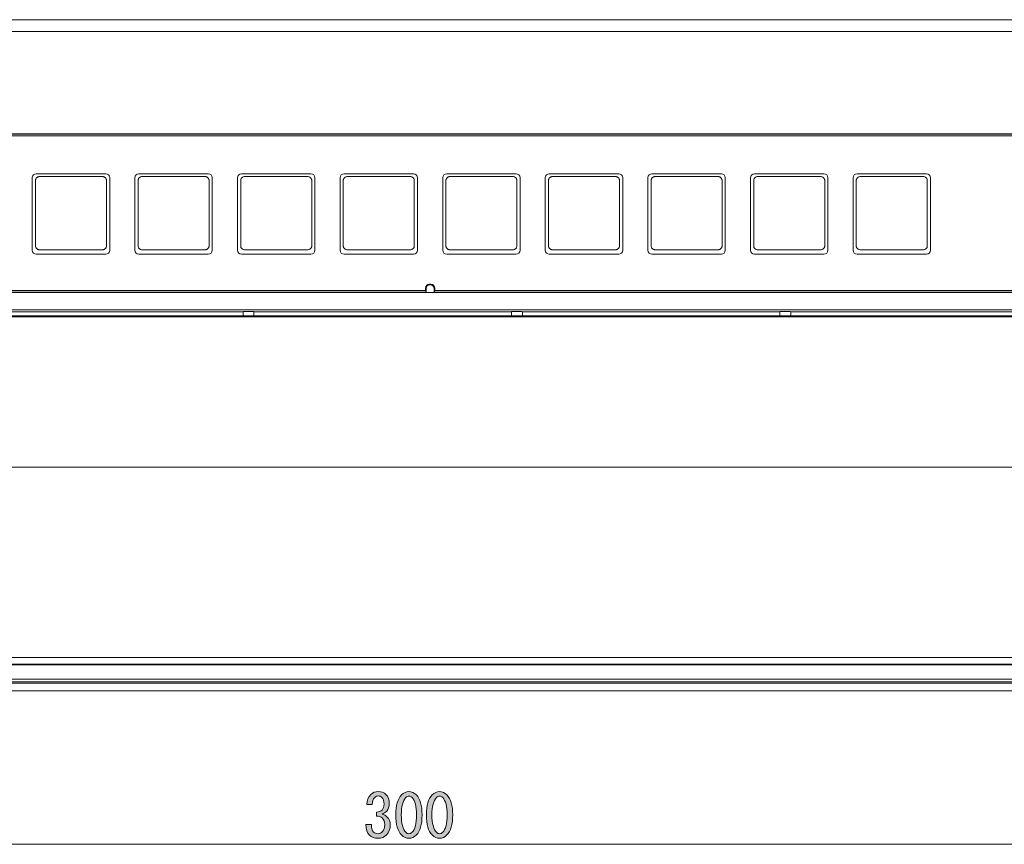
# Model space of a CAD drawing. Units: inches. Extents: x -96 to 266, y 7 to 290.
# Drawn here: x 52 to 114, y 7 to 59 of the extents above; entities that cross this region are included whole.
import ezdxf

# ---------------------------------------------------------------- set-up
doc = ezdxf.new("R2010")
doc.units = ezdxf.units.IN
doc.header["$MEASUREMENT"] = 0
doc.layers.add('dim', color=7, linetype='Continuous')
doc.layers.add('外形', color=7, linetype='Continuous')

# ---------------------------------------------------------------- blocks, each defined once
blk = doc.blocks.new('block 84')
at = {"layer": 'dim'}
h = blk.add_hatch(color=7, dxfattribs=at)
h.dxf.hatch_style = 2
edge = h.paths.add_edge_path()
edge.add_spline(control_points=[(74.03, 7.883), (74.101, 7.812), (74.197, 7.777), (74.318, 7.777), (74.419, 7.777), (74.515, 7.823), (74.606, 7.914), (74.697, 8.005), (74.743, 8.156), (74.743, 8.368), (74.743, 8.53), (74.687, 8.666), (74.576, 8.778), (74.495, 8.858), (74.374, 8.894), (74.212, 8.884), (74.212, 8.884), (74.212, 9.142), (74.212, 9.142), (74.374, 9.152), (74.495, 9.197), (74.576, 9.278), (74.657, 9.359), (74.697, 9.48), (74.697, 9.642), (74.697, 9.844), (74.652, 9.99), (74.561, 10.081), (74.5, 10.142), (74.424, 10.172), (74.333, 10.172), (74.243, 10.172), (74.167, 10.142), (74.106, 10.081), (74.005, 9.98), (73.949, 9.829), (73.939, 9.627), (73.939, 9.627), (73.606, 9.627), (73.606, 9.627), (73.616, 9.889), (73.702, 10.101), (73.864, 10.263), (73.985, 10.385), (74.141, 10.445), (74.333, 10.445), (74.536, 10.445), (74.697, 10.385), (74.819, 10.263), (74.96, 10.122), (75.031, 9.935), (75.031, 9.702), (75.031, 9.49), (74.975, 9.328), (74.864, 9.217), (74.763, 9.116), (74.667, 9.051), (74.576, 9.02), (74.707, 8.98), (74.808, 8.924), (74.879, 8.854), (75.021, 8.712), (75.091, 8.54), (75.091, 8.338), (75.091, 8.075), (75.01, 7.863), (74.849, 7.702), (74.707, 7.56), (74.531, 7.489), (74.318, 7.489), (74.086, 7.489), (73.904, 7.555), (73.773, 7.686), (73.621, 7.838), (73.545, 8.065), (73.545, 8.368), (73.545, 8.368), (73.894, 8.368), (73.894, 8.368), (73.884, 8.146), (73.929, 7.984), (74.03, 7.883)], knot_values=[0, 0, 0, 0, 1, 1, 1, 2, 2, 2, 3, 3, 3, 4, 4, 4, 5, 5, 5, 6, 6, 6, 7, 7, 7, 8, 8, 8, 9, 9, 9, 10, 10, 10, 11, 11, 11, 12, 12, 12, 13, 13, 13, 14, 14, 14, 15, 15, 15, 16, 16, 16, 17, 17, 17, 18, 18, 18, 19, 19, 19, 20, 20, 20, 21, 21, 21, 22, 22, 22, 23, 23, 23, 24, 24, 24, 25, 25, 25, 26, 26, 26, 27, 27, 27, 27], degree=3, periodic=1)
h = blk.add_hatch(color=7, dxfattribs=at)
h.dxf.hatch_style = 2
edge = h.paths.add_edge_path()
edge.add_spline(control_points=[(75.804, 10.233), (75.945, 10.374), (76.102, 10.445), (76.274, 10.445), (76.446, 10.445), (76.602, 10.374), (76.744, 10.233), (76.986, 9.99), (77.107, 9.571), (77.107, 8.975), (77.107, 8.368), (76.986, 7.944), (76.744, 7.702), (76.602, 7.56), (76.446, 7.489), (76.274, 7.489), (76.102, 7.489), (75.945, 7.56), (75.804, 7.702), (75.561, 7.944), (75.44, 8.368), (75.44, 8.975), (75.44, 9.571), (75.561, 9.99), (75.804, 10.233)], knot_values=[0, 0, 0, 0, 1, 1, 1, 2, 2, 2, 3, 3, 3, 4, 4, 4, 5, 5, 5, 6, 6, 6, 7, 7, 7, 8, 8, 8, 8], degree=3, periodic=1)
edge = h.paths.add_edge_path()
edge.add_spline(control_points=[(76.471, 10.066), (76.41, 10.127), (76.344, 10.157), (76.274, 10.157), (76.203, 10.157), (76.137, 10.127), (76.077, 10.066), (75.885, 9.864), (75.789, 9.5), (75.789, 8.975), (75.789, 8.429), (75.885, 8.06), (76.077, 7.868), (76.137, 7.808), (76.203, 7.777), (76.274, 7.777), (76.344, 7.777), (76.41, 7.808), (76.471, 7.868), (76.663, 8.06), (76.759, 8.429), (76.759, 8.975), (76.759, 9.51), (76.663, 9.874), (76.471, 10.066)], knot_values=[0, 0, 0, 0, 1, 1, 1, 2, 2, 2, 3, 3, 3, 4, 4, 4, 5, 5, 5, 6, 6, 6, 7, 7, 7, 8, 8, 8, 8], degree=3, periodic=1)
h = blk.add_hatch(color=7, dxfattribs=at)
h.dxf.hatch_style = 2
edge = h.paths.add_edge_path()
edge.add_spline(control_points=[(77.744, 10.233), (77.886, 10.374), (78.042, 10.445), (78.214, 10.445), (78.386, 10.445), (78.542, 10.374), (78.684, 10.233), (78.927, 9.99), (79.048, 9.571), (79.048, 8.975), (79.048, 8.368), (78.927, 7.944), (78.684, 7.702), (78.542, 7.56), (78.386, 7.489), (78.214, 7.489), (78.042, 7.489), (77.886, 7.56), (77.744, 7.702), (77.502, 7.944), (77.38, 8.368), (77.38, 8.975), (77.38, 9.571), (77.502, 9.99), (77.744, 10.233)], knot_values=[0, 0, 0, 0, 1, 1, 1, 2, 2, 2, 3, 3, 3, 4, 4, 4, 5, 5, 5, 6, 6, 6, 7, 7, 7, 8, 8, 8, 8], degree=3, periodic=1)
edge = h.paths.add_edge_path()
edge.add_spline(control_points=[(78.411, 10.066), (78.35, 10.127), (78.285, 10.157), (78.214, 10.157), (78.143, 10.157), (78.078, 10.127), (78.017, 10.066), (77.825, 9.864), (77.729, 9.5), (77.729, 8.975), (77.729, 8.429), (77.825, 8.06), (78.017, 7.868), (78.078, 7.808), (78.143, 7.777), (78.214, 7.777), (78.285, 7.777), (78.35, 7.808), (78.411, 7.868), (78.603, 8.06), (78.699, 8.429), (78.699, 8.975), (78.699, 9.51), (78.603, 9.874), (78.411, 10.066)], knot_values=[0, 0, 0, 0, 1, 1, 1, 2, 2, 2, 3, 3, 3, 4, 4, 4, 5, 5, 5, 6, 6, 6, 7, 7, 7, 8, 8, 8, 8], degree=3, periodic=1)
at = {"layer": 'dim', "lineweight": 0}
for points, knots in [([(74.03, 7.883), (74.101, 7.812), (74.197, 7.777), (74.318, 7.777), (74.419, 7.777), (74.515, 7.823), (74.606, 7.914), (74.697, 8.005), (74.743, 8.156), (74.743, 8.368), (74.743, 8.53), (74.687, 8.666), (74.576, 8.778), (74.495, 8.858), (74.374, 8.894), (74.212, 8.884), (74.212, 8.884), (74.212, 9.142), (74.212, 9.142), (74.374, 9.152), (74.495, 9.197), (74.576, 9.278), (74.657, 9.359), (74.697, 9.48), (74.697, 9.642), (74.697, 9.844), (74.652, 9.99), (74.561, 10.081), (74.5, 10.142), (74.424, 10.172), (74.333, 10.172), (74.243, 10.172), (74.167, 10.142), (74.106, 10.081), (74.005, 9.98), (73.949, 9.829), (73.939, 9.627), (73.939, 9.627), (73.606, 9.627), (73.606, 9.627), (73.616, 9.889), (73.702, 10.101), (73.864, 10.263), (73.985, 10.385), (74.141, 10.445), (74.333, 10.445), (74.536, 10.445), (74.697, 10.385), (74.819, 10.263), (74.96, 10.122), (75.031, 9.935), (75.031, 9.702), (75.031, 9.49), (74.975, 9.328), (74.864, 9.217), (74.763, 9.116), (74.667, 9.051), (74.576, 9.02), (74.707, 8.98), (74.808, 8.924), (74.879, 8.854), (75.021, 8.712), (75.091, 8.54), (75.091, 8.338), (75.091, 8.075), (75.01, 7.863), (74.849, 7.702), (74.707, 7.56), (74.531, 7.489), (74.318, 7.489), (74.086, 7.489), (73.904, 7.555), (73.773, 7.686), (73.621, 7.838), (73.545, 8.065), (73.545, 8.368), (73.545, 8.368), (73.894, 8.368), (73.894, 8.368), (73.884, 8.146), (73.929, 7.984), (74.03, 7.883)], [0, 0, 0, 0, 1, 1, 1, 2, 2, 2, 3, 3, 3, 4, 4, 4, 5, 5, 5, 6, 6, 6, 7, 7, 7, 8, 8, 8, 9, 9, 9, 10, 10, 10, 11, 11, 11, 12, 12, 12, 13, 13, 13, 14, 14, 14, 15, 15, 15, 16, 16, 16, 17, 17, 17, 18, 18, 18, 19, 19, 19, 20, 20, 20, 21, 21, 21, 22, 22, 22, 23, 23, 23, 24, 24, 24, 25, 25, 25, 26, 26, 26, 27, 27, 27, 27]), ([(75.804, 10.233), (75.945, 10.374), (76.102, 10.445), (76.274, 10.445), (76.446, 10.445), (76.602, 10.374), (76.744, 10.233), (76.986, 9.99), (77.107, 9.571), (77.107, 8.975), (77.107, 8.368), (76.986, 7.944), (76.744, 7.702), (76.602, 7.56), (76.446, 7.489), (76.274, 7.489), (76.102, 7.489), (75.945, 7.56), (75.804, 7.702), (75.561, 7.944), (75.44, 8.368), (75.44, 8.975), (75.44, 9.571), (75.561, 9.99), (75.804, 10.233)], [0, 0, 0, 0, 1, 1, 1, 2, 2, 2, 3, 3, 3, 4, 4, 4, 5, 5, 5, 6, 6, 6, 7, 7, 7, 8, 8, 8, 8]), ([(76.471, 10.066), (76.41, 10.127), (76.344, 10.157), (76.274, 10.157), (76.203, 10.157), (76.137, 10.127), (76.077, 10.066), (75.885, 9.864), (75.789, 9.5), (75.789, 8.975), (75.789, 8.429), (75.885, 8.06), (76.077, 7.868), (76.137, 7.808), (76.203, 7.777), (76.274, 7.777), (76.344, 7.777), (76.41, 7.808), (76.471, 7.868), (76.663, 8.06), (76.759, 8.429), (76.759, 8.975), (76.759, 9.51), (76.663, 9.874), (76.471, 10.066)], [0, 0, 0, 0, 1, 1, 1, 2, 2, 2, 3, 3, 3, 4, 4, 4, 5, 5, 5, 6, 6, 6, 7, 7, 7, 8, 8, 8, 8]), ([(77.744, 10.233), (77.886, 10.374), (78.042, 10.445), (78.214, 10.445), (78.386, 10.445), (78.542, 10.374), (78.684, 10.233), (78.927, 9.99), (79.048, 9.571), (79.048, 8.975), (79.048, 8.368), (78.927, 7.944), (78.684, 7.702), (78.542, 7.56), (78.386, 7.489), (78.214, 7.489), (78.042, 7.489), (77.886, 7.56), (77.744, 7.702), (77.502, 7.944), (77.38, 8.368), (77.38, 8.975), (77.38, 9.571), (77.502, 9.99), (77.744, 10.233)], [0, 0, 0, 0, 1, 1, 1, 2, 2, 2, 3, 3, 3, 4, 4, 4, 5, 5, 5, 6, 6, 6, 7, 7, 7, 8, 8, 8, 8]), ([(78.411, 10.066), (78.35, 10.127), (78.285, 10.157), (78.214, 10.157), (78.143, 10.157), (78.078, 10.127), (78.017, 10.066), (77.825, 9.864), (77.729, 9.5), (77.729, 8.975), (77.729, 8.429), (77.825, 8.06), (78.017, 7.868), (78.078, 7.808), (78.143, 7.777), (78.214, 7.777), (78.285, 7.777), (78.35, 7.808), (78.411, 7.868), (78.603, 8.06), (78.699, 8.429), (78.699, 8.975), (78.699, 9.51), (78.603, 9.874), (78.411, 10.066)], [0, 0, 0, 0, 1, 1, 1, 2, 2, 2, 3, 3, 3, 4, 4, 4, 5, 5, 5, 6, 6, 6, 7, 7, 7, 8, 8, 8, 8])]:
    blk.add_open_spline(points, degree=3, knots=knots, dxfattribs=at)
blk = doc.blocks.new('block 83')
at = {"layer": 'dim', "lineweight": 0}
blk.add_lwpolyline([(2.863, 7.109), (77.613, 7.109), (152.362, 7.109)], dxfattribs=at)
at = {"layer": 'dim'}
blk.add_blockref('block 84', (0, 0), dxfattribs=at)

msp = doc.modelspace()

# ---------------------------------------------------------------- linework, layer by layer
at = {"layer": '外形', "color": 7, "lineweight": 9}
for points in [[(3.611, 59.317), (151.617, 59.317)], [(7.212, 58.568), (148.017, 58.568)], [(135.493, 52.094), (19.736, 52.094)], [(135.466, 52.067), (19.763, 52.067)], [(135.216, 51.968), (20.013, 51.968)], [(52.413, 49.318), (52.413, 44.717)], [(52.614, 49.136), (52.617, 49.169), (52.623, 49.201), (52.633, 49.231), (52.647, 49.26), (52.666, 49.288), (52.688, 49.312), (52.712, 49.333), (52.738, 49.352), (52.768, 49.367), (52.798, 49.377), (52.83, 49.383), (52.864, 49.385)], [(57.064, 49.567), (52.664, 49.567)], [(52.864, 49.385), (56.865, 49.385)], [(56.865, 49.385), (56.898, 49.383), (56.93, 49.377), (56.96, 49.367), (56.989, 49.352), (57.016, 49.333), (57.041, 49.312), (57.062, 49.288), (57.081, 49.26), (57.095, 49.231), (57.105, 49.201), (57.111, 49.169), (57.114, 49.136)], [(57.315, 44.717), (57.315, 49.318)], [(58.915, 49.318), (58.915, 44.717)], [(59.114, 49.136), (59.117, 49.169), (59.123, 49.201), (59.133, 49.231), (59.147, 49.26), (59.166, 49.288), (59.188, 49.312), (59.212, 49.333), (59.239, 49.352), (59.268, 49.367), (59.298, 49.377), (59.33, 49.383), (59.364, 49.385)], [(63.564, 49.567), (59.164, 49.567)], [(59.364, 49.385), (63.365, 49.385)], [(63.365, 49.385), (63.398, 49.383), (63.43, 49.377), (63.46, 49.367), (63.489, 49.352), (63.516, 49.333), (63.541, 49.312), (63.563, 49.288), (63.581, 49.26), (63.595, 49.231), (63.605, 49.201), (63.611, 49.169), (63.614, 49.136)], [(63.814, 44.717), (63.814, 49.318)], [(65.415, 49.318), (65.415, 44.717)], [(65.614, 49.136), (65.617, 49.169), (65.623, 49.201), (65.633, 49.231), (65.647, 49.26), (65.666, 49.288), (65.688, 49.312), (65.712, 49.333), (65.74, 49.352), (65.768, 49.367), (65.798, 49.377), (65.83, 49.383), (65.864, 49.385)], [(70.065, 49.567), (65.665, 49.567)], [(65.864, 49.385), (69.865, 49.385)], [(69.865, 49.385), (69.898, 49.383), (69.93, 49.377), (69.96, 49.367), (69.99, 49.352), (70.017, 49.333), (70.041, 49.312), (70.063, 49.288), (70.081, 49.26), (70.095, 49.231), (70.106, 49.201), (70.113, 49.169), (70.114, 49.136)], [(70.315, 44.717), (70.315, 49.318)], [(71.915, 49.318), (71.915, 44.717)], [(72.114, 49.136), (72.117, 49.169), (72.123, 49.201), (72.133, 49.231), (72.148, 49.26), (72.166, 49.288), (72.188, 49.312), (72.212, 49.333), (72.24, 49.352), (72.269, 49.367), (72.298, 49.377), (72.33, 49.383), (72.364, 49.385)], [(76.564, 49.567), (72.165, 49.567)], [(72.364, 49.385), (76.365, 49.385)], [(76.365, 49.385), (76.398, 49.383), (76.43, 49.377), (76.46, 49.367), (76.489, 49.352), (76.518, 49.333), (76.542, 49.312), (76.563, 49.288), (76.581, 49.26), (76.596, 49.231), (76.606, 49.201), (76.613, 49.169), (76.615, 49.136)], [(76.814, 44.717), (76.814, 49.318)], [(78.415, 49.318), (78.415, 44.717)], [(78.614, 49.136), (78.617, 49.169), (78.623, 49.201), (78.633, 49.231), (78.649, 49.26), (78.667, 49.288), (78.688, 49.312), (78.712, 49.333), (78.74, 49.352), (78.769, 49.367), (78.8, 49.377), (78.832, 49.383), (78.864, 49.385)], [(83.065, 49.567), (78.665, 49.567)], [(78.864, 49.385), (82.865, 49.385)], [(82.865, 49.385), (82.898, 49.383), (82.931, 49.377), (82.961, 49.367), (82.99, 49.352), (83.018, 49.333), (83.041, 49.312), (83.063, 49.288), (83.081, 49.26), (83.096, 49.231), (83.106, 49.201), (83.113, 49.169), (83.115, 49.136)], [(83.315, 44.717), (83.315, 49.318)], [(84.915, 49.318), (84.915, 44.717)], [(85.114, 49.136), (85.117, 49.169), (85.123, 49.201), (85.133, 49.231), (85.149, 49.26), (85.166, 49.288), (85.188, 49.312), (85.212, 49.333), (85.24, 49.352), (85.269, 49.367), (85.3, 49.377), (85.331, 49.383), (85.365, 49.385)], [(89.564, 49.567), (85.165, 49.567)], [(85.365, 49.385), (89.365, 49.385)], [(89.365, 49.385), (89.399, 49.383), (89.431, 49.377), (89.46, 49.367), (89.49, 49.352), (89.518, 49.333), (89.542, 49.312), (89.564, 49.288), (89.581, 49.26), (89.596, 49.231), (89.606, 49.201), (89.613, 49.169), (89.615, 49.136)], [(89.815, 44.717), (89.815, 49.318)], [(91.415, 49.318), (91.415, 44.717)], [(91.615, 49.136), (91.617, 49.169), (91.623, 49.201), (91.635, 49.231), (91.649, 49.26), (91.666, 49.288), (91.688, 49.312), (91.712, 49.333), (91.74, 49.352), (91.769, 49.367), (91.8, 49.377), (91.832, 49.383), (91.865, 49.385)], [(96.066, 49.567), (91.665, 49.567)], [(91.865, 49.385), (95.865, 49.385)], [(95.865, 49.385), (95.9, 49.383), (95.932, 49.377), (95.962, 49.367), (95.989, 49.352), (96.018, 49.333), (96.042, 49.312), (96.063, 49.288), (96.082, 49.26), (96.096, 49.231), (96.107, 49.201), (96.113, 49.169), (96.115, 49.136)], [(96.315, 44.717), (96.315, 49.318)], [(97.915, 49.318), (97.915, 44.717)], [(98.116, 49.136), (98.118, 49.169), (98.125, 49.201), (98.135, 49.231), (98.149, 49.26), (98.167, 49.288), (98.188, 49.312), (98.214, 49.333), (98.24, 49.352), (98.269, 49.367), (98.3, 49.377), (98.332, 49.383), (98.364, 49.385)], [(102.566, 49.567), (98.165, 49.567)], [(98.364, 49.385), (102.365, 49.385)], [(102.365, 49.385), (102.399, 49.383), (102.431, 49.377), (102.462, 49.367), (102.491, 49.352), (102.518, 49.333), (102.542, 49.312), (102.563, 49.288), (102.583, 49.26), (102.596, 49.231), (102.607, 49.201), (102.613, 49.169), (102.615, 49.136)], [(102.815, 44.717), (102.815, 49.318)], [(104.415, 49.318), (104.415, 44.717)], [(104.616, 49.136), (104.618, 49.169), (104.625, 49.201), (104.635, 49.231), (104.649, 49.26), (104.668, 49.288), (104.688, 49.312), (104.714, 49.333), (104.74, 49.352), (104.769, 49.367), (104.8, 49.377), (104.832, 49.383), (104.865, 49.385)], [(109.066, 49.567), (104.665, 49.567)], [(104.865, 49.385), (108.865, 49.385)], [(108.865, 49.385), (108.9, 49.383), (108.931, 49.377), (108.962, 49.367), (108.991, 49.352), (109.018, 49.333), (109.042, 49.312), (109.064, 49.288), (109.082, 49.26), (109.097, 49.231), (109.107, 49.201), (109.113, 49.169), (109.115, 49.136)], [(109.316, 44.717), (109.316, 49.318)], [(52.614, 44.999), (52.614, 49.136)], [(57.114, 44.999), (57.114, 49.136)], [(59.114, 44.999), (59.114, 49.136)], [(63.614, 44.999), (63.614, 49.136)], [(65.614, 44.999), (65.614, 49.136)], [(70.114, 44.999), (70.114, 49.136)], [(72.114, 44.999), (72.114, 49.136)], [(76.615, 44.999), (76.615, 49.136)], [(78.614, 44.999), (78.614, 49.136)], [(83.115, 44.999), (83.115, 49.136)], [(85.114, 44.999), (85.114, 49.136)], [(89.615, 44.999), (89.615, 49.136)], [(91.615, 44.999), (91.615, 49.136)], [(96.115, 44.999), (96.115, 49.136)], [(98.116, 44.999), (98.116, 49.136)], [(102.615, 44.999), (102.615, 49.136)], [(104.616, 44.999), (104.616, 49.136)], [(109.115, 44.999), (109.115, 49.136)], [(52.864, 44.749), (52.83, 44.751), (52.798, 44.758), (52.768, 44.768), (52.738, 44.783), (52.712, 44.801), (52.688, 44.822), (52.666, 44.847), (52.647, 44.874), (52.633, 44.903), (52.623, 44.933), (52.617, 44.966), (52.614, 44.999)], [(57.114, 44.999), (57.111, 44.966), (57.105, 44.933), (57.095, 44.903), (57.081, 44.874), (57.062, 44.847), (57.041, 44.822), (57.016, 44.801), (56.989, 44.783), (56.96, 44.768), (56.93, 44.758), (56.898, 44.751), (56.865, 44.749)], [(59.364, 44.749), (59.33, 44.751), (59.298, 44.758), (59.268, 44.768), (59.239, 44.783), (59.212, 44.801), (59.188, 44.822), (59.166, 44.847), (59.147, 44.874), (59.133, 44.903), (59.123, 44.933), (59.117, 44.966), (59.114, 44.999)], [(63.614, 44.999), (63.611, 44.966), (63.605, 44.933), (63.595, 44.903), (63.581, 44.874), (63.563, 44.847), (63.541, 44.822), (63.516, 44.801), (63.489, 44.783), (63.46, 44.768), (63.43, 44.758), (63.398, 44.751), (63.365, 44.749)], [(65.864, 44.749), (65.83, 44.751), (65.798, 44.758), (65.768, 44.768), (65.74, 44.783), (65.712, 44.801), (65.688, 44.822), (65.666, 44.847), (65.647, 44.874), (65.633, 44.903), (65.623, 44.933), (65.617, 44.966), (65.614, 44.999)], [(70.114, 44.999), (70.113, 44.966), (70.106, 44.933), (70.095, 44.903), (70.081, 44.874), (70.063, 44.847), (70.041, 44.822), (70.017, 44.801), (69.99, 44.783), (69.96, 44.768), (69.93, 44.758), (69.898, 44.751), (69.865, 44.749)], [(72.364, 44.749), (72.33, 44.751), (72.298, 44.758), (72.269, 44.768), (72.24, 44.783), (72.212, 44.801), (72.188, 44.822), (72.166, 44.847), (72.148, 44.874), (72.133, 44.903), (72.123, 44.933), (72.117, 44.966), (72.114, 44.999)], [(76.615, 44.999), (76.613, 44.966), (76.606, 44.933), (76.596, 44.903), (76.581, 44.874), (76.563, 44.847), (76.542, 44.822), (76.518, 44.801), (76.489, 44.783), (76.46, 44.768), (76.43, 44.758), (76.398, 44.751), (76.365, 44.749)], [(78.864, 44.749), (78.832, 44.751), (78.8, 44.758), (78.769, 44.768), (78.74, 44.783), (78.712, 44.801), (78.688, 44.822), (78.667, 44.847), (78.649, 44.874), (78.633, 44.903), (78.623, 44.933), (78.617, 44.966), (78.614, 44.999)], [(83.115, 44.999), (83.113, 44.966), (83.106, 44.933), (83.096, 44.903), (83.081, 44.874), (83.063, 44.847), (83.041, 44.822), (83.018, 44.801), (82.99, 44.783), (82.961, 44.768), (82.931, 44.758), (82.898, 44.751), (82.865, 44.749)], [(85.365, 44.749), (85.331, 44.751), (85.3, 44.758), (85.269, 44.768), (85.24, 44.783), (85.212, 44.801), (85.188, 44.822), (85.166, 44.847), (85.149, 44.874), (85.133, 44.903), (85.123, 44.933), (85.117, 44.966), (85.114, 44.999)], [(89.615, 44.999), (89.613, 44.966), (89.606, 44.933), (89.596, 44.903), (89.581, 44.874), (89.564, 44.847), (89.542, 44.822), (89.518, 44.801), (89.49, 44.783), (89.46, 44.768), (89.431, 44.758), (89.399, 44.751), (89.365, 44.749)], [(91.865, 44.749), (91.832, 44.751), (91.8, 44.758), (91.769, 44.768), (91.74, 44.783), (91.712, 44.801), (91.688, 44.822), (91.666, 44.847), (91.649, 44.874), (91.635, 44.903), (91.623, 44.933), (91.617, 44.966), (91.615, 44.999)], [(96.115, 44.999), (96.113, 44.966), (96.107, 44.933), (96.096, 44.903), (96.082, 44.874), (96.063, 44.847), (96.042, 44.822), (96.018, 44.801), (95.989, 44.783), (95.962, 44.768), (95.932, 44.758), (95.9, 44.751), (95.865, 44.749)], [(98.364, 44.749), (98.332, 44.751), (98.3, 44.758), (98.269, 44.768), (98.24, 44.783), (98.214, 44.801), (98.188, 44.822), (98.167, 44.847), (98.149, 44.874), (98.135, 44.903), (98.125, 44.933), (98.118, 44.966), (98.116, 44.999)], [(102.615, 44.999), (102.613, 44.966), (102.607, 44.933), (102.596, 44.903), (102.583, 44.874), (102.563, 44.847), (102.542, 44.822), (102.518, 44.801), (102.491, 44.783), (102.462, 44.768), (102.431, 44.758), (102.399, 44.751), (102.365, 44.749)], [(104.865, 44.749), (104.832, 44.751), (104.8, 44.758), (104.769, 44.768), (104.74, 44.783), (104.714, 44.801), (104.688, 44.822), (104.668, 44.847), (104.649, 44.874), (104.635, 44.903), (104.625, 44.933), (104.618, 44.966), (104.616, 44.999)], [(109.115, 44.999), (109.113, 44.966), (109.107, 44.933), (109.097, 44.903), (109.082, 44.874), (109.064, 44.847), (109.042, 44.822), (109.018, 44.801), (108.991, 44.783), (108.962, 44.768), (108.931, 44.758), (108.9, 44.751), (108.865, 44.749)], [(52.664, 44.467), (57.064, 44.467)], [(52.864, 44.749), (56.865, 44.749)], [(59.164, 44.467), (63.564, 44.467)], [(59.364, 44.749), (63.365, 44.749)], [(65.665, 44.467), (70.065, 44.467)], [(65.864, 44.749), (69.865, 44.749)], [(72.165, 44.467), (76.564, 44.467)], [(72.364, 44.749), (76.365, 44.749)], [(78.665, 44.467), (83.065, 44.467)], [(78.864, 44.749), (82.865, 44.749)], [(85.165, 44.467), (89.564, 44.467)], [(85.365, 44.749), (89.365, 44.749)], [(91.665, 44.467), (96.066, 44.467)], [(91.865, 44.749), (95.865, 44.749)], [(98.165, 44.467), (102.566, 44.467)], [(98.364, 44.749), (102.365, 44.749)], [(104.665, 44.467), (109.066, 44.467)], [(104.865, 44.749), (108.865, 44.749)], [(77.344, 42.067), (77.344, 42.433)], [(77.352, 42.291), (77.352, 42.447)], [(77.664, 42.567), (77.565, 42.567)], [(77.878, 42.291), (77.878, 42.447)], [(77.885, 42.067), (77.885, 42.433)], [(19.736, 42.041), (135.493, 42.041)], [(19.763, 42.067), (77.344, 42.067)], [(20.013, 42.167), (77.315, 42.167)], [(77.315, 42.167), (77.315, 42.317)], [(77.344, 42.067), (77.364, 42.046)], [(77.364, 42.291), (77.364, 42.046)], [(77.865, 42.046), (77.865, 42.291)], [(77.885, 42.067), (77.865, 42.046)], [(77.885, 42.067), (135.466, 42.067)], [(77.915, 42.167), (77.915, 42.317)], [(77.915, 42.167), (135.216, 42.167)], [(19.728, 40.952), (146.752, 40.952)], [(19.813, 40.567), (146.517, 40.567)], [(49.436, 40.817), (65.776, 40.817)], [(65.776, 40.817), (65.802, 40.835)], [(65.776, 40.817), (65.776, 40.567)], [(65.802, 40.835), (66.051, 40.843)], [(66.051, 40.843), (66.177, 40.843)], [(66.177, 40.843), (66.427, 40.835)], [(66.454, 40.817), (66.427, 40.835)], [(66.454, 40.817), (66.454, 40.567)], [(66.454, 40.817), (82.767, 40.817)], [(82.767, 40.817), (82.803, 40.841)], [(82.767, 40.817), (82.767, 40.567)], [(82.803, 40.841), (83.052, 40.849)], [(83.052, 40.849), (83.177, 40.849)], [(83.177, 40.849), (83.428, 40.841)], [(83.462, 40.817), (83.428, 40.841)], [(83.462, 40.817), (83.462, 40.567)], [(83.462, 40.817), (99.768, 40.817)], [(99.768, 40.817), (99.802, 40.841)], [(99.768, 40.817), (99.768, 40.567)], [(99.802, 40.841), (100.053, 40.849)], [(100.053, 40.849), (100.178, 40.849)], [(100.178, 40.849), (100.427, 40.841)], [(100.462, 40.817), (100.427, 40.841)], [(117.085, 40.817), (100.462, 40.817)], [(100.462, 40.817), (100.462, 40.567)], [(146.456, 40.507), (19.873, 40.507)], [(146.46, 30.981), (19.869, 30.981)], [(30.306, 18.929), (146.488, 18.929)], [(30.326, 18.509), (146.596, 18.509)], [(30.37, 18.466), (146.617, 18.466)], [(91.09, 18.472), (91.085, 18.466)], [(44.864, 17.567), (146.367, 17.567)], [(148.119, 17.316), (19.485, 17.316)], [(30.211, 17.385), (146.785, 17.385)], [(151.617, 16.817), (3.611, 16.817)]]:
    msp.add_lwpolyline(points, dxfattribs=at)
for points, knots in [([(52.664, 49.567), (52.664, 49.567), (52.664, 49.567), (52.664, 49.567), (52.526, 49.567), (52.414, 49.455), (52.414, 49.318)], [0, 0, 0, 0, 1, 1, 1, 2, 2, 2, 2]), ([(57.315, 49.318), (57.315, 49.318), (57.315, 49.318), (57.315, 49.318), (57.315, 49.455), (57.202, 49.567), (57.064, 49.567)], [0, 0, 0, 0, 1, 1, 1, 2, 2, 2, 2]), ([(59.164, 49.567), (59.164, 49.567), (59.164, 49.567), (59.164, 49.567), (59.026, 49.567), (58.914, 49.455), (58.914, 49.318)], [0, 0, 0, 0, 1, 1, 1, 2, 2, 2, 2]), ([(63.814, 49.318), (63.814, 49.318), (63.814, 49.318), (63.814, 49.318), (63.814, 49.455), (63.702, 49.567), (63.564, 49.567)], [0, 0, 0, 0, 1, 1, 1, 2, 2, 2, 2]), ([(65.665, 49.567), (65.665, 49.567), (65.665, 49.567), (65.665, 49.567), (65.527, 49.567), (65.415, 49.455), (65.415, 49.318)], [0, 0, 0, 0, 1, 1, 1, 2, 2, 2, 2]), ([(70.315, 49.318), (70.315, 49.318), (70.315, 49.318), (70.315, 49.318), (70.315, 49.455), (70.202, 49.567), (70.065, 49.567)], [0, 0, 0, 0, 1, 1, 1, 2, 2, 2, 2]), ([(72.165, 49.567), (72.165, 49.567), (72.165, 49.567), (72.165, 49.567), (72.027, 49.567), (71.915, 49.455), (71.915, 49.318)], [0, 0, 0, 0, 1, 1, 1, 2, 2, 2, 2]), ([(76.814, 49.318), (76.814, 49.318), (76.814, 49.318), (76.814, 49.318), (76.814, 49.455), (76.703, 49.567), (76.564, 49.567)], [0, 0, 0, 0, 1, 1, 1, 2, 2, 2, 2]), ([(78.665, 49.567), (78.665, 49.567), (78.665, 49.567), (78.665, 49.567), (78.527, 49.567), (78.415, 49.455), (78.415, 49.318)], [0, 0, 0, 0, 1, 1, 1, 2, 2, 2, 2]), ([(83.315, 49.318), (83.315, 49.318), (83.315, 49.318), (83.315, 49.318), (83.315, 49.455), (83.203, 49.567), (83.065, 49.567)], [0, 0, 0, 0, 1, 1, 1, 2, 2, 2, 2]), ([(85.165, 49.567), (85.165, 49.567), (85.165, 49.567), (85.165, 49.567), (85.027, 49.567), (84.915, 49.455), (84.915, 49.318)], [0, 0, 0, 0, 1, 1, 1, 2, 2, 2, 2]), ([(89.815, 49.318), (89.815, 49.318), (89.815, 49.318), (89.815, 49.318), (89.815, 49.455), (89.703, 49.567), (89.564, 49.567)], [0, 0, 0, 0, 1, 1, 1, 2, 2, 2, 2]), ([(91.665, 49.567), (91.665, 49.567), (91.665, 49.567), (91.665, 49.567), (91.527, 49.567), (91.415, 49.455), (91.415, 49.318)], [0, 0, 0, 0, 1, 1, 1, 2, 2, 2, 2]), ([(96.315, 49.318), (96.315, 49.318), (96.316, 49.318), (96.316, 49.318), (96.316, 49.455), (96.204, 49.567), (96.066, 49.567)], [0, 0, 0, 0, 1, 1, 1, 2, 2, 2, 2]), ([(98.165, 49.567), (98.165, 49.567), (98.165, 49.567), (98.165, 49.567), (98.027, 49.567), (97.915, 49.455), (97.915, 49.318)], [0, 0, 0, 0, 1, 1, 1, 2, 2, 2, 2]), ([(102.815, 49.318), (102.815, 49.318), (102.816, 49.318), (102.816, 49.318), (102.816, 49.455), (102.704, 49.567), (102.566, 49.567)], [0, 0, 0, 0, 1, 1, 1, 2, 2, 2, 2]), ([(104.665, 49.567), (104.665, 49.567), (104.665, 49.567), (104.665, 49.567), (104.527, 49.567), (104.415, 49.455), (104.415, 49.318)], [0, 0, 0, 0, 1, 1, 1, 2, 2, 2, 2]), ([(109.316, 49.318), (109.316, 49.318), (109.316, 49.318), (109.316, 49.318), (109.316, 49.455), (109.204, 49.567), (109.066, 49.567)], [0, 0, 0, 0, 1, 1, 1, 2, 2, 2, 2]), ([(52.413, 44.717), (52.413, 44.717), (52.414, 44.717), (52.414, 44.717), (52.414, 44.579), (52.526, 44.467), (52.664, 44.467)], [0, 0, 0, 0, 1, 1, 1, 2, 2, 2, 2]), ([(57.064, 44.467), (57.064, 44.467), (57.064, 44.467), (57.064, 44.467), (57.202, 44.467), (57.315, 44.579), (57.315, 44.717)], [0, 0, 0, 0, 1, 1, 1, 2, 2, 2, 2]), ([(58.915, 44.717), (58.915, 44.717), (58.914, 44.717), (58.914, 44.717), (58.914, 44.579), (59.026, 44.467), (59.164, 44.467)], [0, 0, 0, 0, 1, 1, 1, 2, 2, 2, 2]), ([(63.564, 44.467), (63.564, 44.467), (63.564, 44.467), (63.564, 44.467), (63.702, 44.467), (63.814, 44.579), (63.814, 44.717)], [0, 0, 0, 0, 1, 1, 1, 2, 2, 2, 2]), ([(65.415, 44.717), (65.415, 44.717), (65.415, 44.717), (65.415, 44.717), (65.415, 44.579), (65.527, 44.467), (65.665, 44.467)], [0, 0, 0, 0, 1, 1, 1, 2, 2, 2, 2]), ([(70.065, 44.467), (70.065, 44.467), (70.065, 44.467), (70.065, 44.467), (70.202, 44.467), (70.315, 44.579), (70.315, 44.717)], [0, 0, 0, 0, 1, 1, 1, 2, 2, 2, 2]), ([(71.915, 44.717), (71.915, 44.717), (71.915, 44.717), (71.915, 44.717), (71.915, 44.579), (72.027, 44.467), (72.165, 44.467)], [0, 0, 0, 0, 1, 1, 1, 2, 2, 2, 2]), ([(76.564, 44.467), (76.564, 44.467), (76.564, 44.467), (76.564, 44.467), (76.703, 44.467), (76.814, 44.579), (76.814, 44.717)], [0, 0, 0, 0, 1, 1, 1, 2, 2, 2, 2]), ([(78.415, 44.717), (78.415, 44.717), (78.415, 44.717), (78.415, 44.717), (78.415, 44.579), (78.527, 44.467), (78.665, 44.467)], [0, 0, 0, 0, 1, 1, 1, 2, 2, 2, 2]), ([(83.065, 44.467), (83.065, 44.467), (83.065, 44.467), (83.065, 44.467), (83.203, 44.467), (83.315, 44.579), (83.315, 44.717)], [0, 0, 0, 0, 1, 1, 1, 2, 2, 2, 2]), ([(84.915, 44.717), (84.915, 44.717), (84.915, 44.717), (84.915, 44.717), (84.915, 44.579), (85.027, 44.467), (85.165, 44.467)], [0, 0, 0, 0, 1, 1, 1, 2, 2, 2, 2]), ([(89.564, 44.467), (89.564, 44.467), (89.564, 44.467), (89.564, 44.467), (89.703, 44.467), (89.815, 44.579), (89.815, 44.717)], [0, 0, 0, 0, 1, 1, 1, 2, 2, 2, 2]), ([(91.415, 44.717), (91.415, 44.717), (91.415, 44.717), (91.415, 44.717), (91.415, 44.579), (91.527, 44.467), (91.665, 44.467)], [0, 0, 0, 0, 1, 1, 1, 2, 2, 2, 2]), ([(96.066, 44.467), (96.066, 44.467), (96.066, 44.467), (96.066, 44.467), (96.204, 44.467), (96.316, 44.579), (96.316, 44.717)], [0, 0, 0, 0, 1, 1, 1, 2, 2, 2, 2]), ([(97.915, 44.717), (97.915, 44.717), (97.915, 44.717), (97.915, 44.717), (97.915, 44.579), (98.027, 44.467), (98.165, 44.467)], [0, 0, 0, 0, 1, 1, 1, 2, 2, 2, 2]), ([(102.566, 44.467), (102.566, 44.467), (102.566, 44.467), (102.566, 44.467), (102.704, 44.467), (102.816, 44.579), (102.816, 44.717)], [0, 0, 0, 0, 1, 1, 1, 2, 2, 2, 2]), ([(104.415, 44.717), (104.415, 44.717), (104.415, 44.717), (104.415, 44.717), (104.415, 44.579), (104.527, 44.467), (104.665, 44.467)], [0, 0, 0, 0, 1, 1, 1, 2, 2, 2, 2]), ([(109.066, 44.467), (109.066, 44.467), (109.066, 44.467), (109.066, 44.467), (109.204, 44.467), (109.316, 44.579), (109.316, 44.717)], [0, 0, 0, 0, 1, 1, 1, 2, 2, 2, 2]), ([(77.565, 42.567), (77.565, 42.567), (77.565, 42.567), (77.565, 42.567), (77.427, 42.567), (77.315, 42.455), (77.315, 42.317)], [0, 0, 0, 0, 1, 1, 1, 2, 2, 2, 2]), ([(77.878, 42.291), (77.878, 42.291), (77.878, 42.291), (77.878, 42.291), (77.878, 42.436), (77.76, 42.554), (77.615, 42.554), (77.47, 42.554), (77.352, 42.436), (77.352, 42.291)], [0, 0, 0, 0, 1, 1, 1, 2, 2, 2, 3, 3, 3, 3]), ([(77.865, 42.291), (77.865, 42.291), (77.865, 42.291), (77.865, 42.291), (77.865, 42.429), (77.753, 42.541), (77.615, 42.541), (77.477, 42.541), (77.365, 42.429), (77.365, 42.291)], [0, 0, 0, 0, 1, 1, 1, 2, 2, 2, 3, 3, 3, 3]), ([(77.915, 42.317), (77.915, 42.317), (77.914, 42.317), (77.914, 42.317), (77.914, 42.455), (77.802, 42.567), (77.664, 42.567)], [0, 0, 0, 0, 1, 1, 1, 2, 2, 2, 2])]:
    msp.add_open_spline(points, degree=3, knots=knots, dxfattribs=at)

# ---------------------------------------------------------------- block references
at = {"layer": 'dim'}
msp.add_blockref('block 83', (0, 0), dxfattribs=at)

doc.saveas('drawing.dxf')
